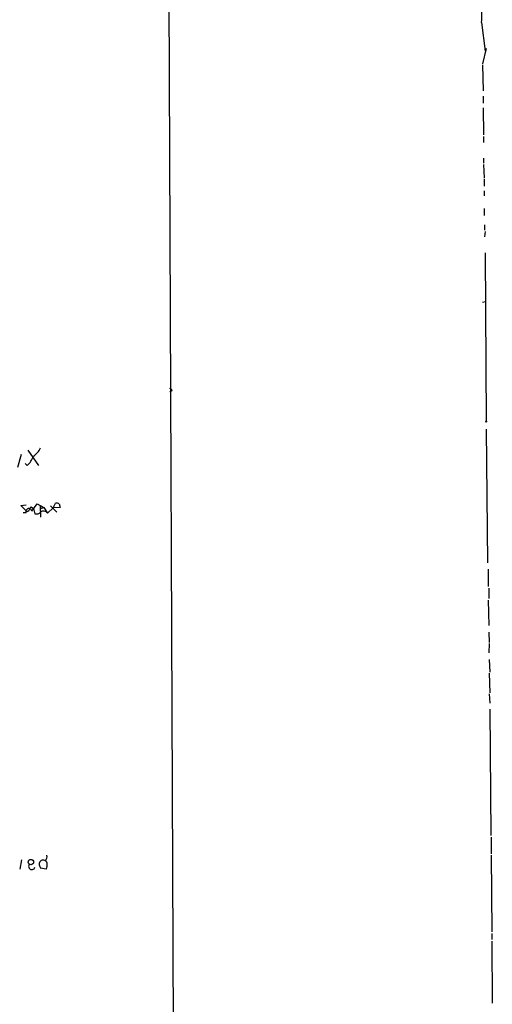
# Model space of a CAD drawing. Extents: x 0 to 22286, y -18468 to 4404.
# Drawn here: x 1029 to 1106, y 3650 to 3811 of the extents above; entities that cross this region are included whole.
import ezdxf

# ---------------------------------------------------------------- set-up
doc = ezdxf.new("R2010")
doc.units = 0
doc.header["$MEASUREMENT"] = 0
doc.layers.add('MAIN', color=5, linetype='CONTINUOUS')

msp = doc.modelspace()

# ---------------------------------------------------------------- linework, layer by layer
at = {"layer": 'MAIN'}
for p, q in [((1050.798, 4351.2565), (1054.1847, 3549.4632)), ((1104.2227, 3810.9985), (1104.8153, 3806.3418)), ((1104.9847, 3806.7652), (1104.392, 3804.2252)), ((1104.392, 3804.0558), (1104.4767, 3799.8225)), ((1104.4767, 3798.9758), (1104.4767, 3797.7905)), ((1104.4767, 3797.0285), (1104.5613, 3792.6258)), ((1104.5613, 3792.3718), (1104.5613, 3791.3558)), ((1104.5613, 3788.8158), (1104.5613, 3787.9692)), ((1104.5613, 3787.7998), (1104.646, 3785.5985)), ((1104.646, 3785.4292), (1104.646, 3784.2438)), ((1104.646, 3783.4818), (1104.646, 3782.6352)), ((1104.646, 3780.6032), (1104.646, 3779.4178)), ((1104.7307, 3777.8938), (1104.7307, 3777.0472)), ((1104.8153, 3776.7932), (1104.7307, 3775.9465)), ((1104.8153, 3773.3218), (1104.9847, 3745.8052)), ((1104.392, 3765.2785), (1104.9, 3765.3632)), ((1053.592, 3750.8005), (1053.2533, 3750.5465)), ((1104.9847, 3744.4505), (1105.2387, 3722.6065)), ((1028.3613, 3738.2698), (1028.954, 3740.3865)), ((1029.97, 3741.0638), (1031.748, 3738.5238)), ((1029.8853, 3738.5238), (1029.5467, 3738.8625)), ((1030.6473, 3731.0732), (1031.494, 3732.2585)), ((1031.494, 3732.2585), (1032.5947, 3731.6658)), ((1034.1187, 3731.5812), (1034.542, 3732.3432)), ((1035.1347, 3732.2585), (1035.304, 3731.6658)), ((1028.8693, 3732.0045), (1029.716, 3732.0892)), ((1029.6313, 3731.2425), (1028.8693, 3732.0045)), ((1029.97, 3731.0732), (1030.224, 3731.2425)), ((1030.5627, 3731.7505), (1030.9013, 3731.4965)), ((1030.9013, 3731.4965), (1031.1553, 3730.6498)), ((1032.002, 3731.9198), (1032.5947, 3731.6658)), ((1032.002, 3731.9198), (1032.0867, 3730.0572)), ((1032.0867, 3731.4965), (1032.5947, 3731.6658)), ((1032.5947, 3731.6658), (1033.1873, 3730.7345)), ((1033.1873, 3730.7345), (1034.1187, 3731.5812)), ((1033.6953, 3731.9198), (1034.7113, 3730.9038)), ((1035.304, 3731.6658), (1034.1187, 3731.5812)), ((1105.3233, 3721.5905), (1105.3233, 3718.7118)), ((1105.408, 3718.4578), (1105.408, 3716.7645)), ((1105.3233, 3716.5105), (1105.408, 3712.3618)), ((1105.408, 3711.2612), (1105.4927, 3709.5678)), ((1105.4927, 3709.3985), (1105.408, 3707.8745)), ((1105.4927, 3706.7738), (1105.5773, 3704.7418)), ((1105.4927, 3704.5725), (1105.5773, 3701.3552)), ((1105.4927, 3701.1858), (1105.5773, 3699.6618)), ((1105.5773, 3698.6458), (1105.7467, 3677.9872)), ((1105.8313, 3677.7332), (1105.8313, 3675.0238)), ((1105.8313, 3674.7698), (1105.916, 3662.2392)), ((1028.954, 3674.0078), (1028.7, 3672.4838)), ((1033.018, 3672.4838), (1032.0867, 3672.6532)), ((1033.1027, 3672.9072), (1033.018, 3672.4838)), ((1105.916, 3661.9852), (1105.916, 3660.9692)), ((1105.916, 3660.7152), (1106.0007, 3650.5552))]:
    msp.add_line(p, q, dxfattribs=at)
for centre, radius in [((1104.9846, 3745.7206), 0.0846), ((1030.4913, 3673.6574), 0.4403)]:
    msp.add_circle(centre, radius, dxfattribs=at)
for centre, radius, start, end in [((1085.6255, 3812.7765), 18.682, 354.538791, 5.461209), ((1053.1261, 3750.6733), 0.483, 15.270726, 74.729274), ((1028.987, 3742.9188), 3.4507, 303.694212, 333.933212), ((1027.4722, 3741.2332), 3.6282, 311.689538, 340.930327), ((1034.7112, 3731.411), 0.9474, 63.448472, 100.287538), ((1029.462, 3857.8191), 127.0002, 269.885409, 270.114592), ((1029.843, 3731.2425), 0.2117, 180, 306.875312), ((1030.1655, 3731.0053), 0.4865, 8.021856, 202.490317), ((1030.9013, 3731.1578), 0.6826, 119.738635, 172.87186), ((1031.4092, 3731.5535), 0.9387, 254.30697, 316.199962), ((1032.5613, 3730.3268), 0.7471, 33.075311, 129.438333), ((1032.51, 3674.5159), 0.6448, 293.197424, 23.189256), ((1030.6442, 3672.9342), 0.5231, 143.441156, 347.671946), ((1032.5047, 3673.2908), 0.6834, 67.70513, 169.512187), ((1033.3548, 3673.4992), 1.5244, 183.158773, 213.708832), ((1032.4254, 3673.2459), 0.7572, 333.431565, 63.438333)]:
    msp.add_arc(centre, radius, start, end, dxfattribs=at)

doc.saveas('drawing.dxf')
